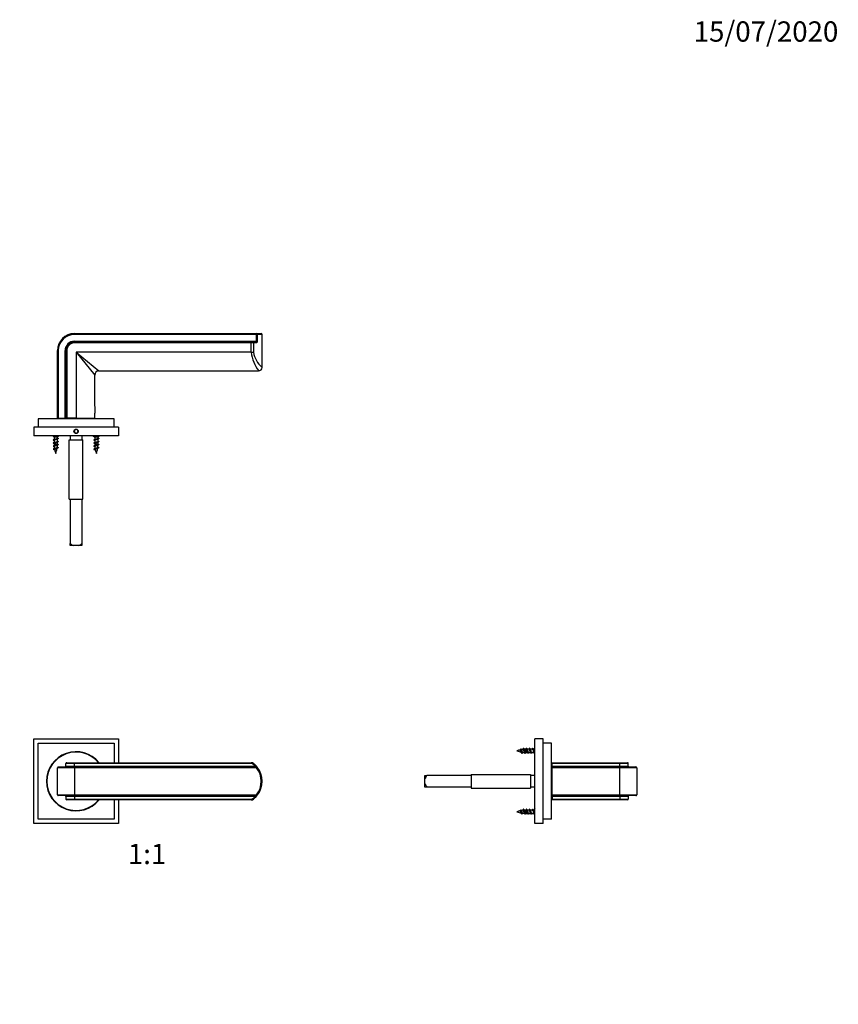
# Model space of a CAD drawing. Units: millimetres. Extents: x 0 to 835, y 0 to 1165.
# Drawn here: x 350 to 835, y 582 to 1165 of the extents above; entities that cross this region are included whole.
import ezdxf
from ezdxf import colors
from ezdxf.entities.mleader import LeaderData, LeaderLine
from ezdxf.enums import TextEntityAlignment as Align
from ezdxf.math import Vec2, Vec3

# ---------------------------------------------------------------- set-up
doc = ezdxf.new("R2010")
doc.units = ezdxf.units.MM
for name, color, linetype in [('DV1_Défaut', 7, 'Continuous'), ('DV2_Défaut', 7, 'Continuous'), ('DV3_Défaut', 7, 'Continuous'), ('Défaut', 7, 'Continuous')]:
    doc.layers.add(name, color=color, linetype=linetype)
doc.styles.add('SEACAD_ArialB', font='arialbd.ttf')

# ---------------------------------------------------------------- blocks, each defined once
blk = doc.blocks.new('_DOT')
at = {"color": 0}
blk.add_line((0, 0), (-1, 0), dxfattribs=at)
at = {"color": 0, "const_width": 0.333}
blk.add_lwpolyline([(-0.1665, 0, 1), (0.1665, 0, 1)], format="xyb", close=True, dxfattribs=at)
blk = doc.blocks.new('SE')
at = {"layer": 'DV1_Défaut', "color": 7, "linetype": 'Continuous'}
for p, q in [((358.73, 689.19), (358.73, 739.19)), ((358.73, 739.19), (408.73, 739.19)), ((361.23, 691.69), (361.23, 736.69)), ((361.23, 736.69), (406.23, 736.69)), ((406.23, 736.69), (406.23, 725.19)), ((408.73, 739.19), (408.73, 725.19)), ((382.73, 722.19), (372.73, 722.19)), ((372.73, 706.19), (372.73, 722.19)), ((373.23, 722.69), (382.73, 722.69)), ((382.73, 724.69), (377.73, 724.69)), ((377.73, 723.19), (377.73, 724.69)), ((377.73, 723.19), (382.73, 723.19)), ((378.23, 725.19), (382.73, 725.19)), ((382.73, 725.19), (487.38, 725.19)), ((382.73, 725.19), (382.73, 724.69)), ((487.38, 724.69), (382.73, 724.69)), ((382.73, 723.19), (382.73, 724.69)), ((382.73, 723.19), (489.61, 723.19)), ((382.73, 723.19), (382.73, 722.69)), ((382.73, 722.69), (490.47, 722.69)), ((382.73, 722.69), (382.73, 722.19)), ((382.73, 722.19), (382.73, 706.19)), ((490.47, 722.19), (382.73, 722.19)), ((487.38, 724.69), (487.38, 725.19)), ((488.32, 724.37), (488.63, 724.76)), ((489.61, 723.19), (489.97, 723.54)), ((490.47, 722.19), (490.47, 722.69)), ((490.47, 722.19), (490.87, 722.5)), ((372.73, 706.19), (382.73, 706.19)), ((382.73, 705.69), (373.23, 705.69)), ((377.73, 705.19), (377.73, 703.69)), ((382.73, 705.19), (377.73, 705.19)), ((382.73, 706.19), (490.47, 706.19)), ((382.73, 706.19), (382.73, 705.69)), ((382.73, 705.69), (382.73, 705.19)), ((490.47, 705.69), (382.73, 705.69)), ((382.73, 705.19), (382.73, 703.69)), ((489.61, 705.19), (382.73, 705.19)), ((489.97, 704.85), (489.61, 705.19)), ((490.47, 705.69), (490.47, 706.19)), ((490.47, 706.19), (490.87, 705.89)), ((377.73, 703.69), (382.73, 703.69)), ((382.73, 703.19), (378.23, 703.19)), ((382.73, 703.69), (487.38, 703.69)), ((382.73, 703.69), (382.73, 703.19)), ((487.38, 703.19), (382.73, 703.19)), ((406.23, 703.19), (406.23, 691.69)), ((408.73, 703.19), (408.73, 689.19)), ((487.38, 703.19), (487.38, 703.69)), ((488.63, 703.63), (488.32, 704.02)), ((408.73, 689.19), (358.73, 689.19)), ((406.23, 691.69), (361.23, 691.69))]:
    blk.add_line(p, q, dxfattribs=at)
for centre, radius, start, end in [((383.73, 714.19), 17.5, 38.9448, 321.0552), ((383.73, 714.19), 17.25, 39.61913, 320.38087), ((373.23, 722.19), 0.5, 90, 180), ((377.23, 723.19), 0.5, 270, 0), ((378.23, 724.69), 0.5, 90, 180), ((487.38, 723.19), 2, 51.50005, 90), ((487.38, 723.19), 1.5, 51.50005, 90), ((480.23, 714.19), 13, 43.81306, 51.50005), ((480.23, 714.19), 13.5, 43.81306, 51.50005), ((484.47, 713.3), 11.15, 57.43188, 62.5735), ((480.23, 714.19), 13.5, 37.97987, 43.81306), ((490.47, 722.19), 0.5, 37.97987, 90), ((480.23, 714.19), 13, 322.02013, 37.97987), ((480.23, 714.19), 13.5, 322.02013, 37.97987), ((373.23, 706.19), 0.5, 180, 270), ((377.23, 705.19), 0.5, 0, 90), ((480.23, 714.19), 13, 308.49995, 316.18694), ((480.23, 714.19), 13.5, 308.49995, 316.18694), ((484.42, 715.18), 11.25, 297.44996, 302.54466), ((480.23, 714.19), 13.5, 316.18694, 322.02013), ((490.47, 706.19), 0.5, 270, 322.02013), ((378.23, 703.69), 0.5, 180, 270), ((487.38, 705.19), 1.5, 270, 308.49995), ((487.38, 705.19), 2, 270, 308.49995)]:
    blk.add_arc(centre, radius, start, end, dxfattribs=at)
blk = doc.blocks.new('SE1')
at = {"layer": 'DV2_Défaut', "color": 7, "linetype": 'Continuous'}
for p, q in [((382.73, 978.91), (490.47, 978.91)), ((382.73, 978.91), (382.73, 978.41)), ((490.47, 978.41), (382.73, 978.41)), ((490.47, 978.91), (493.23, 978.91)), ((490.47, 978.41), (490.47, 978.91)), ((490.47, 974.41), (490.47, 978.41)), ((490.47, 978.41), (490.87, 978.41)), ((490.87, 978.41), (490.87, 974.41)), ((493.73, 978.41), (490.87, 978.41)), ((493.73, 958.93), (493.73, 978.41)), ((382.73, 974.41), (490.47, 974.41)), ((382.73, 974.41), (382.73, 973.91)), ((382.73, 973.91), (487.38, 973.91)), ((382.73, 973.91), (382.73, 973.41)), ((487.38, 973.41), (382.73, 973.41)), ((487.38, 973.91), (488.32, 973.91)), ((487.38, 973.41), (487.38, 973.91)), ((487.38, 967.91), (487.38, 973.41)), ((488.63, 973.41), (487.38, 973.41)), ((488.32, 973.91), (489.61, 973.91)), ((488.63, 973.41), (488.63, 967.91)), ((489.97, 973.41), (488.63, 973.41)), ((490.87, 974.41), (490.47, 974.41)), ((372.73, 928.91), (372.73, 968.91)), ((372.73, 968.91), (373.23, 968.91)), ((373.23, 968.91), (373.23, 928.91)), ((377.23, 928.91), (377.23, 968.91)), ((377.23, 968.91), (377.73, 968.91)), ((377.73, 928.91), (377.73, 968.91)), ((377.73, 968.91), (378.23, 968.91)), ((378.23, 968.91), (378.23, 928.91)), ((383.73, 967.91), (383.73, 928.91)), ((487.38, 967.91), (383.73, 967.91)), ((383.73, 967.91), (397.23, 956.91)), ((383.73, 967.91), (394.73, 954.41)), ((487.38, 967.91), (488.63, 967.91)), ((397.23, 956.91), (491.71, 956.91)), ((394.73, 935.98), (394.73, 954.41)), ((394.73, 935.91), (394.73, 931.91)), ((394.73, 928.91), (394.73, 931.81)), ((406.23, 928.53), (361.23, 928.53)), ((361.23, 928.53), (361.23, 923.53)), ((373.23, 928.91), (372.73, 928.91)), ((373.23, 928.91), (377.23, 928.91)), ((374.73, 928.91), (374.73, 928.53)), ((377.73, 928.91), (377.23, 928.91)), ((378.23, 928.91), (377.73, 928.91)), ((383.73, 928.91), (378.23, 928.91)), ((383.73, 928.91), (394.73, 928.91)), ((392.73, 928.53), (392.73, 928.91)), ((406.23, 923.53), (406.23, 928.53)), ((358.73, 923.53), (358.73, 918.53)), ((408.73, 923.53), (358.73, 923.53)), ((383.15, 922.13), (382.57, 921.13)), ((382.57, 921.13), (383.15, 920.13)), ((384.3, 922.13), (383.15, 922.13)), ((383.15, 920.13), (384.3, 920.13)), ((384.88, 921.13), (384.3, 922.13)), ((384.3, 920.13), (384.88, 921.13)), ((408.73, 923.53), (408.73, 918.53)), ((408.73, 918.53), (358.73, 918.53)), ((369.93, 918.53), (370.73, 917.73)), ((372.73, 917.73), (370.73, 917.73)), ((370.73, 917.73), (370.73, 916.27)), ((370.73, 915.77), (370.73, 914.47)), ((372.73, 917.73), (373.53, 918.53)), ((372.73, 917.09), (372.73, 917.73)), ((372.73, 915.29), (372.73, 916.58)), ((372.73, 913.5), (372.73, 914.78)), ((379.73, 916.03), (387.73, 916.03)), ((379.73, 881.03), (379.73, 916.03)), ((380.23, 918.53), (380.23, 916.03)), ((387.23, 918.53), (387.23, 916.03)), ((387.73, 881.03), (387.73, 916.03)), ((393.93, 918.53), (394.73, 917.73)), ((396.73, 917.73), (394.73, 917.73)), ((394.73, 917.73), (394.73, 916.27)), ((394.73, 915.77), (394.73, 914.47)), ((396.73, 917.73), (397.53, 918.53)), ((396.73, 917.09), (396.73, 917.73)), ((396.73, 915.29), (396.73, 916.58)), ((396.73, 913.5), (396.73, 914.78)), ((370.73, 913.97), (370.73, 913.5)), ((372.73, 913.5), (370.73, 913.5)), ((394.73, 913.97), (394.73, 913.5)), ((396.73, 913.5), (394.73, 913.5)), ((379.73, 881.03), (387.73, 881.03)), ((380.23, 881.03), (380.23, 854.73)), ((387.23, 881.03), (387.23, 854.73)), ((380.23, 853.53), (380.23, 854.73)), ((382.38, 853.53), (380.23, 853.53)), ((385.07, 853.53), (382.38, 853.53)), ((387.23, 853.53), (385.07, 853.53)), ((387.23, 854.73), (387.23, 853.53))]:
    blk.add_line(p, q, dxfattribs=at)
blk.add_circle((383.73, 921.13), 1.25, dxfattribs=at)
blk.add_circle((383.73, 921.13), 1.25, dxfattribs=at)
for centre, radius, start, end in [((382.73, 968.91), 10, 90, 180), ((382.73, 968.91), 9.5, 90, 180), ((493.23, 978.41), 0.5, 0, 90), ((382.73, 968.91), 5.5, 90, 180), ((382.73, 968.91), 5, 90, 180), ((382.73, 968.91), 4.5, 90, 180), ((508.43, 969.86), 21.14, 185.29064, 217.78214), ((503.32, 970.29), 14.88, 189.19029, 229.84931), ((397.23, 954.41), 2.5, 90.80409, 179.32325), ((491.74, 958.9), 1.98, 269.17747, 0.81261), ((405.51, 933.91), 10.99, 168.98428, 169.43503), ((405.51, 933.91), 10.99, 190.46411, 191.01572), ((367.16, 923.47), 8.03, 293.52704, 297.99809), ((367.16, 921.67), 8.03, 293.52704, 297.99809), ((366.92, 907.95), 8.62, 63.79748, 66.37951), ((376.42, 909.08), 8.37, 113.45685, 117.89029), ((376.42, 907.28), 8.37, 113.45685, 117.89029), ((376.16, 924.11), 7.74, 243.63439, 246.50474), ((376.16, 922.31), 7.74, 243.63439, 246.50474), ((391.16, 923.47), 8.03, 293.52704, 297.99809), ((391.16, 921.67), 8.03, 293.52704, 297.99809), ((390.92, 907.95), 8.62, 63.79748, 66.37951), ((400.42, 909.08), 8.37, 113.45685, 117.89029), ((400.42, 907.28), 8.37, 113.45685, 117.89029), ((400.16, 924.11), 7.74, 243.63439, 246.50474), ((400.16, 922.31), 7.74, 243.63439, 246.50474), ((367.18, 919.83), 7.99, 293.5101, 298.11493), ((366.41, 919.7), 9.83, 293.73514, 299.11106), ((366.92, 906.15), 8.62, 63.79748, 66.37951), ((367.75, 906.09), 6.69, 62.66578, 66.91914), ((367.3, 903.29), 7.79, 60.21254, 66.75404), ((386.18, 913.5), 15.45, 180, 182.9408), ((386.18, 913.5), 15.45, 185.03741, 189.33784), ((386.18, 913.5), 15.45, 192.25684, 200.72402), ((357.27, 913.5), 15.45, 339.27598, 350.93339), ((375.51, 905.57), 6.27, 112.69856, 120.61744), ((376.23, 905.86), 7.94, 113.35683, 118.08707), ((376.2, 918.81), 7.85, 242.57025, 246.5305), ((357.27, 913.5), 15.45, 353.4348, 358.39684), ((376.16, 920.51), 7.74, 243.63439, 246.50474), ((391.18, 919.83), 7.99, 293.5101, 298.11493), ((390.41, 919.7), 9.83, 293.73514, 299.11106), ((390.92, 906.15), 8.62, 63.79748, 66.37951), ((391.75, 906.09), 6.69, 62.66578, 66.91914), ((391.3, 903.29), 7.79, 60.21254, 66.75404), ((410.18, 913.5), 15.45, 180, 182.9408), ((410.18, 913.5), 15.45, 185.03741, 189.33784), ((410.18, 913.5), 15.45, 192.25684, 200.72402), ((381.27, 913.5), 15.45, 339.27598, 350.93339), ((399.51, 905.57), 6.27, 112.69856, 120.61744), ((400.23, 905.86), 7.94, 113.35683, 118.08707), ((400.2, 918.81), 7.85, 242.57025, 246.5305), ((381.27, 913.5), 15.45, 353.4348, 358.39684), ((400.16, 920.51), 7.74, 243.63439, 246.50474)]:
    blk.add_arc(centre, radius, start, end, dxfattribs=at)
for centre, major_axis, ratio, start_param, end_param in [((490.47, 978.41), (0, 0.5), 0.788227, 4.712389, 6.283185), ((488.32, 973.41), (0, -0.5), 0.622514, 1.570796, 3.141593), ((489.61, 973.41), (0, -0.5), 0.721602, 1.570796, 3.141593)]:
    blk.add_ellipse(centre, major_axis=major_axis, ratio=ratio, start_param=start_param, end_param=end_param, dxfattribs=at)
for points, knots in [([(490.47, 974.41), (490.47, 974.36), (490.46, 974.31), (490.42, 974.22), (490.39, 974.18), (490.29, 974.08), (490.21, 974.04), (490.05, 973.97), (489.96, 973.94), (489.79, 973.92), (489.7, 973.91), (489.61, 973.91)], [0, 0, 0, 0, 0.125, 0.125, 0.25, 0.25, 0.5, 0.5, 0.75, 0.75, 1, 1, 1, 1]), ([(490.87, 974.41), (490.87, 974.25), (490.84, 974.1), (490.73, 973.83), (490.65, 973.72), (490.48, 973.56), (490.38, 973.5), (490.18, 973.43), (490.08, 973.41), (489.97, 973.41)], [0, 0, 0, 0, 0.25, 0.25, 0.5, 0.5, 0.75, 0.75, 1, 1, 1, 1]), ([(372.5, 912.87), (372.44, 912.85), (372.37, 912.82), (372.3, 912.79), (372.2, 912.75), (372.1, 912.72), (371.99, 912.68), (371.88, 912.65), (371.76, 912.62), (371.64, 912.58), (371.53, 912.55), (371.42, 912.52), (371.32, 912.48), (371.22, 912.44), (371.13, 912.41), (371.05, 912.37), (370.97, 912.34), (370.91, 912.31), (370.86, 912.27), (370.82, 912.24), (370.79, 912.2), (370.79, 912.17), (370.78, 912.16), (370.78, 912.15), (370.79, 912.14)], [0, 0, 0, 0, 0.1163467, 0.1163467, 0.1163467, 0.2590011, 0.2590011, 0.2590011, 0.4032173, 0.4032173, 0.4032173, 0.5453224, 0.5453224, 0.5453224, 0.6859442, 0.6859442, 0.6859442, 0.828185, 0.828185, 0.828185, 0.968049, 0.968049, 0.968049, 1, 1, 1, 1]), ([(370.94, 912.78), (370.98, 912.8), (371.02, 912.82), (371.07, 912.84), (371.16, 912.87), (371.26, 912.9), (371.36, 912.94), (371.47, 912.97), (371.58, 913.01), (371.7, 913.04), (371.81, 913.07), (371.93, 913.1), (372.04, 913.13), (372.15, 913.16), (372.25, 913.2), (372.34, 913.23), (372.43, 913.27), (372.51, 913.3), (372.57, 913.33), (372.64, 913.36), (372.68, 913.39), (372.7, 913.43), (372.72, 913.45), (372.73, 913.47), (372.73, 913.5)], [0, 0, 0, 0, 0.082655, 0.082655, 0.082655, 0.218603, 0.218603, 0.218603, 0.356521, 0.356521, 0.356521, 0.49277, 0.49277, 0.49277, 0.629895, 0.629895, 0.629895, 0.768983, 0.768983, 0.768983, 0.906547, 0.906547, 0.906547, 1, 1, 1, 1]), ([(372.31, 910.97), (372.25, 910.94), (372.17, 910.9), (372.09, 910.86), (372.01, 910.83), (371.92, 910.79), (371.83, 910.75), (371.73, 910.71), (371.64, 910.68), (371.55, 910.64), (371.47, 910.6), (371.39, 910.56), (371.32, 910.52), (371.26, 910.48), (371.2, 910.44), (371.16, 910.41), (371.12, 910.37), (371.09, 910.33), (371.08, 910.29), (371.07, 910.27), (371.07, 910.24), (371.08, 910.22)], [0, 0, 0, 0, 0.149346, 0.149346, 0.149346, 0.307258, 0.307258, 0.307258, 0.466685, 0.466685, 0.466685, 0.616687, 0.616687, 0.616687, 0.766379, 0.766379, 0.766379, 0.917038, 0.917038, 0.917038, 1, 1, 1, 1]), ([(371.11, 911.07), (371.15, 911.09), (371.18, 911.11), (371.22, 911.12), (371.29, 911.16), (371.38, 911.19), (371.47, 911.22), (371.56, 911.25), (371.66, 911.29), (371.76, 911.31), (371.85, 911.34), (371.95, 911.37), (372.04, 911.4), (372.13, 911.44), (372.22, 911.47), (372.3, 911.5), (372.38, 911.54), (372.45, 911.57), (372.5, 911.6), (372.55, 911.62), (372.59, 911.66), (372.61, 911.69), (372.62, 911.7), (372.62, 911.72), (372.62, 911.73)], [0, 0, 0, 0, 0.0763024, 0.0763024, 0.0763024, 0.2156204, 0.2156204, 0.2156204, 0.3564359, 0.3564359, 0.3564359, 0.4949771, 0.4949771, 0.4949771, 0.6400156, 0.6400156, 0.6400156, 0.7867487, 0.7867487, 0.7867487, 0.9310521, 0.9310521, 0.9310521, 1, 1, 1, 1]), ([(396.5, 912.87), (396.44, 912.85), (396.37, 912.82), (396.3, 912.79), (396.2, 912.75), (396.1, 912.72), (395.99, 912.68), (395.88, 912.65), (395.76, 912.62), (395.64, 912.58), (395.53, 912.55), (395.42, 912.52), (395.32, 912.48), (395.22, 912.44), (395.13, 912.41), (395.05, 912.37), (394.97, 912.34), (394.91, 912.31), (394.86, 912.27), (394.82, 912.24), (394.79, 912.2), (394.79, 912.17), (394.78, 912.16), (394.78, 912.15), (394.79, 912.14)], [0, 0, 0, 0, 0.1163467, 0.1163467, 0.1163467, 0.2590011, 0.2590011, 0.2590011, 0.4032173, 0.4032173, 0.4032173, 0.5453224, 0.5453224, 0.5453224, 0.6859442, 0.6859442, 0.6859442, 0.828185, 0.828185, 0.828185, 0.968049, 0.968049, 0.968049, 1, 1, 1, 1]), ([(394.94, 912.78), (394.98, 912.8), (395.02, 912.82), (395.07, 912.84), (395.16, 912.87), (395.26, 912.9), (395.36, 912.94), (395.47, 912.97), (395.58, 913.01), (395.7, 913.04), (395.81, 913.07), (395.93, 913.1), (396.04, 913.13), (396.15, 913.16), (396.25, 913.2), (396.34, 913.23), (396.43, 913.27), (396.51, 913.3), (396.57, 913.33), (396.64, 913.36), (396.68, 913.39), (396.7, 913.43), (396.72, 913.45), (396.73, 913.47), (396.73, 913.5)], [0, 0, 0, 0, 0.082655, 0.082655, 0.082655, 0.218603, 0.218603, 0.218603, 0.356521, 0.356521, 0.356521, 0.49277, 0.49277, 0.49277, 0.629895, 0.629895, 0.629895, 0.768983, 0.768983, 0.768983, 0.906547, 0.906547, 0.906547, 1, 1, 1, 1]), ([(396.31, 910.97), (396.25, 910.94), (396.17, 910.9), (396.09, 910.86), (396.01, 910.83), (395.92, 910.79), (395.83, 910.75), (395.73, 910.71), (395.64, 910.68), (395.55, 910.64), (395.47, 910.6), (395.39, 910.56), (395.32, 910.52), (395.26, 910.48), (395.2, 910.44), (395.16, 910.41), (395.12, 910.37), (395.09, 910.33), (395.08, 910.29), (395.07, 910.27), (395.07, 910.24), (395.08, 910.22)], [0, 0, 0, 0, 0.149346, 0.149346, 0.149346, 0.307258, 0.307258, 0.307258, 0.466685, 0.466685, 0.466685, 0.616687, 0.616687, 0.616687, 0.766379, 0.766379, 0.766379, 0.917038, 0.917038, 0.917038, 1, 1, 1, 1]), ([(395.11, 911.07), (395.15, 911.09), (395.18, 911.11), (395.22, 911.12), (395.29, 911.16), (395.38, 911.19), (395.47, 911.22), (395.56, 911.25), (395.66, 911.29), (395.76, 911.31), (395.85, 911.34), (395.95, 911.37), (396.04, 911.4), (396.13, 911.44), (396.22, 911.47), (396.3, 911.5), (396.38, 911.54), (396.45, 911.57), (396.5, 911.6), (396.55, 911.62), (396.59, 911.66), (396.61, 911.69), (396.62, 911.7), (396.62, 911.72), (396.62, 911.73)], [0, 0, 0, 0, 0.076302, 0.076302, 0.076302, 0.21562, 0.21562, 0.21562, 0.356436, 0.356436, 0.356436, 0.494977, 0.494977, 0.494977, 0.640016, 0.640016, 0.640016, 0.786749, 0.786749, 0.786749, 0.931052, 0.931052, 0.931052, 1, 1, 1, 1]), ([(380.23, 854.73), (380.56, 854.49), (380.91, 854.26), (381.62, 853.85), (381.99, 853.67), (382.38, 853.53)], [0, 0, 0, 0, 0.5, 0.5, 1, 1, 1, 1]), ([(385.07, 853.53), (385.46, 853.67), (385.83, 853.85), (386.54, 854.26), (386.89, 854.49), (387.23, 854.73)], [0, 0, 0, 0, 0.5, 0.5, 1, 1, 1, 1])]:
    blk.add_open_spline(points, degree=3, knots=knots, dxfattribs=at)
for points, weights, knots in [([(373.07, 917.01), (373.42, 916.87), (373.02, 916.73), (372.59, 916.58), (371.73, 916.43), (370.86, 916.28), (370.43, 916.13), (370.03, 915.99), (370.38, 915.85)], [0.982875070612, 0.87521871122, 1, 0.866025403784, 1, 0.866025403784, 1, 0.875235494748, 0.98284611449], [0, 0, 0, 0.241126, 0.241126, 0.500016, 0.500016, 0.758907, 0.758907, 1, 1, 1]), ([(373.07, 915.21), (373.42, 915.07), (373.02, 914.93), (372.59, 914.78), (371.73, 914.63), (370.86, 914.48), (370.43, 914.33), (370.03, 914.19), (370.38, 914.05)], [0.982875070612, 0.87521871122, 1, 0.866025403784, 1, 0.866025403784, 1, 0.875235494748, 0.98284611449], [0, 0, 0, 0.241126, 0.241126, 0.500016, 0.500016, 0.758907, 0.758907, 1, 1, 1]), ([(372.51, 916.48), (372.21, 916.34), (371.73, 916.22), (371.15, 916.07), (370.86, 915.92), (370.73, 915.85), (370.73, 915.77)], [0.967357848548, 0.885047208279, 1, 0.866025403784, 1, 0.933012701892, 0.933012701892], [0, 0, 0, 0.363873, 0.363873, 0.787958, 0.787958, 1, 1, 1]), ([(372.51, 914.68), (372.21, 914.54), (371.73, 914.42), (371.15, 914.27), (370.86, 914.12), (370.73, 914.05), (370.73, 913.97)], [0.967357848548, 0.885047208279, 1, 0.866025403784, 1, 0.933012701892, 0.933012701892], [0, 0, 0, 0.363873, 0.363873, 0.787958, 0.787958, 1, 1, 1]), ([(370.92, 916.37), (371.22, 916.51), (371.73, 916.64), (372.3, 916.79), (372.59, 916.94), (372.73, 917.01), (372.73, 917.09)], [0.974102082747, 0.880548746605, 1, 0.866025403784, 1, 0.933012701892, 0.933012701892], [0, 0, 0, 0.372804, 0.372804, 0.790935, 0.790935, 1, 1, 1]), ([(370.92, 914.57), (371.22, 914.71), (371.73, 914.84), (372.3, 914.99), (372.59, 915.14), (372.73, 915.21), (372.73, 915.29)], [0.974102082747, 0.880548746605, 1, 0.866025403784, 1, 0.933012701892, 0.933012701892], [0, 0, 0, 0.372804, 0.372804, 0.790935, 0.790935, 1, 1, 1]), ([(397.07, 917.01), (397.42, 916.87), (397.02, 916.73), (396.59, 916.58), (395.73, 916.43), (394.86, 916.28), (394.43, 916.13), (394.03, 915.99), (394.38, 915.85)], [0.982875070612, 0.87521871122, 1, 0.866025403784, 1, 0.866025403784, 1, 0.875235494748, 0.98284611449], [0, 0, 0, 0.241126, 0.241126, 0.500016, 0.500016, 0.758907, 0.758907, 1, 1, 1]), ([(397.07, 915.21), (397.42, 915.07), (397.02, 914.93), (396.59, 914.78), (395.73, 914.63), (394.86, 914.48), (394.43, 914.33), (394.03, 914.19), (394.38, 914.05)], [0.982875070612, 0.87521871122, 1, 0.866025403784, 1, 0.866025403784, 1, 0.875235494748, 0.98284611449], [0, 0, 0, 0.241126, 0.241126, 0.500016, 0.500016, 0.758907, 0.758907, 1, 1, 1]), ([(396.51, 916.48), (396.21, 916.34), (395.73, 916.22), (395.15, 916.07), (394.86, 915.92), (394.73, 915.85), (394.73, 915.77)], [0.967357848548, 0.885047208279, 1, 0.866025403784, 1, 0.933012701892, 0.933012701892], [0, 0, 0, 0.363873, 0.363873, 0.787958, 0.787958, 1, 1, 1]), ([(396.51, 914.68), (396.21, 914.54), (395.73, 914.42), (395.15, 914.27), (394.86, 914.12), (394.73, 914.05), (394.73, 913.97)], [0.967357848548, 0.885047208279, 1, 0.866025403784, 1, 0.933012701892, 0.933012701892], [0, 0, 0, 0.363873, 0.363873, 0.787958, 0.787958, 1, 1, 1]), ([(394.92, 916.37), (395.22, 916.51), (395.73, 916.64), (396.3, 916.79), (396.59, 916.94), (396.73, 917.01), (396.73, 917.09)], [0.974102082747, 0.880548746605, 1, 0.866025403784, 1, 0.933012701892, 0.933012701892], [0, 0, 0, 0.372804, 0.372804, 0.790935, 0.790935, 1, 1, 1]), ([(394.92, 914.57), (395.22, 914.71), (395.73, 914.84), (396.3, 914.99), (396.59, 915.14), (396.73, 915.21), (396.73, 915.29)], [0.974102082747, 0.880548746605, 1, 0.866025403784, 1, 0.933012701892, 0.933012701892], [0, 0, 0, 0.372804, 0.372804, 0.790935, 0.790935, 1, 1, 1]), ([(373.07, 913.41), (373.42, 913.27), (373.02, 913.13), (372.59, 912.98), (371.73, 912.83), (370.86, 912.68), (370.43, 912.53), (370.03, 912.39), (370.38, 912.25)], [0.982875070612, 0.87521871122, 1, 0.866025403784, 1, 0.866025403784, 1, 0.875235494748, 0.98284611449], [0, 0, 0, 0.241126, 0.241126, 0.500016, 0.500016, 0.758907, 0.758907, 1, 1, 1]), ([(373.07, 911.61), (373.42, 911.47), (373.02, 911.33), (372.59, 911.18), (371.73, 911.03), (370.86, 910.88), (370.43, 910.73), (370.03, 910.59), (370.38, 910.45)], [0.982875070612, 0.87521871122, 1, 0.866025403784, 1, 0.866025403784, 1, 0.875235494748, 0.98284611449], [0, 0, 0, 0.2411256, 0.2411256, 0.5000162, 0.5000162, 0.7589068, 0.7589068, 1, 1, 1]), ([(397.07, 913.41), (397.42, 913.27), (397.02, 913.13), (396.59, 912.98), (395.73, 912.83), (394.86, 912.68), (394.43, 912.53), (394.03, 912.39), (394.38, 912.25)], [0.982875070612, 0.87521871122, 1, 0.866025403784, 1, 0.866025403784, 1, 0.875235494748, 0.98284611449], [0, 0, 0, 0.241126, 0.241126, 0.500016, 0.500016, 0.758907, 0.758907, 1, 1, 1]), ([(397.07, 911.61), (397.42, 911.47), (397.02, 911.33), (396.59, 911.18), (395.73, 911.03), (394.86, 910.88), (394.43, 910.73), (394.03, 910.59), (394.38, 910.45)], [0.982875070612, 0.87521871122, 1, 0.866025403784, 1, 0.866025403784, 1, 0.875235494748, 0.98284611449], [0, 0, 0, 0.241126, 0.241126, 0.500016, 0.500016, 0.758907, 0.758907, 1, 1, 1])]:
    blk.add_rational_spline(points, weights, degree=2, knots=knots, dxfattribs=at)
blk = doc.blocks.new('SE2')
at = {"layer": 'DV3_Défaut', "color": 7, "linetype": 'Continuous'}
for p, q in [((653.77, 733.69), (653.56, 733.19)), ((653.98, 733.19), (653.77, 733.69)), ((654.97, 733.99), (654.17, 733.19)), ((654.97, 689.19), (654.97, 739.19)), ((659.97, 739.19), (654.97, 739.19)), ((659.97, 689.19), (659.97, 739.19)), ((664.97, 736.69), (659.97, 736.69)), ((664.97, 691.69), (664.97, 736.69)), ((646.77, 733.34), (646.38, 732.64)), ((647.09, 732.76), (646.77, 733.34)), ((647.11, 732.72), (647, 732.92)), ((649.94, 731.19), (649.94, 733.19)), ((649.96, 733.19), (649.94, 733.19)), ((649.94, 731.19), (650.77, 731.19)), ((651.76, 733.19), (650.46, 733.19)), ((651.28, 731.19), (652.57, 731.19)), ((653.56, 733.19), (652.26, 733.19)), ((653.08, 731.19), (654.17, 731.19)), ((653.56, 733.19), (653.98, 733.19)), ((654.17, 733.19), (653.98, 733.19)), ((654.17, 731.19), (654.17, 733.19)), ((654.17, 731.19), (654.97, 730.39)), ((665.35, 723.19), (664.97, 723.19)), ((665.35, 725.19), (705.35, 725.19)), ((665.35, 724.69), (665.35, 725.19)), ((705.35, 724.69), (665.35, 724.69)), ((665.35, 723.19), (665.35, 724.69)), ((665.35, 723.19), (705.35, 723.19)), ((665.35, 722.69), (665.35, 723.19)), ((665.35, 722.69), (705.35, 722.69)), ((665.35, 722.19), (665.35, 722.69)), ((705.35, 722.19), (665.35, 722.19)), ((665.35, 706.19), (665.35, 722.19)), ((705.35, 725.19), (709.85, 725.19)), ((705.35, 725.19), (705.35, 724.69)), ((710.35, 724.69), (705.35, 724.69)), ((705.35, 723.19), (705.35, 724.69)), ((705.35, 723.19), (710.35, 723.19)), ((705.35, 723.19), (705.35, 722.69)), ((705.35, 722.69), (714.85, 722.69)), ((705.35, 722.69), (705.35, 722.19)), ((715.35, 722.19), (705.35, 722.19)), ((705.35, 706.19), (705.35, 722.19)), ((710.35, 723.19), (710.35, 724.69)), ((715.35, 722.19), (715.35, 706.19)), ((589.97, 715.54), (589.97, 717.69)), ((589.97, 717.69), (591.17, 717.69)), ((617.47, 717.69), (591.17, 717.69)), ((617.47, 718.19), (617.47, 710.19)), ((617.47, 718.19), (652.47, 718.19)), ((652.47, 718.19), (652.47, 710.19)), ((654.97, 717.69), (652.47, 717.69)), ((589.97, 712.85), (589.97, 715.54)), ((589.97, 710.69), (589.97, 712.85)), ((591.17, 710.69), (589.97, 710.69)), ((617.47, 710.69), (591.17, 710.69)), ((654.97, 710.69), (652.47, 710.69)), ((617.47, 710.19), (652.47, 710.19)), ((664.97, 705.19), (665.35, 705.19)), ((665.35, 705.69), (665.35, 706.19)), ((665.35, 706.19), (705.35, 706.19)), ((705.35, 705.69), (665.35, 705.69)), ((665.35, 705.19), (665.35, 705.69)), ((665.35, 705.19), (665.35, 703.69)), ((705.35, 705.19), (665.35, 705.19)), ((705.35, 706.19), (715.35, 706.19)), ((705.35, 706.19), (705.35, 705.69)), ((714.85, 705.69), (705.35, 705.69)), ((705.35, 705.69), (705.35, 705.19)), ((705.35, 705.19), (705.35, 703.69)), ((710.35, 705.19), (705.35, 705.19)), ((710.35, 705.19), (710.35, 703.69)), ((665.35, 703.69), (705.35, 703.69)), ((665.35, 703.19), (665.35, 703.69)), ((705.35, 703.19), (665.35, 703.19)), ((705.35, 703.69), (710.35, 703.69)), ((705.35, 703.69), (705.35, 703.19)), ((709.85, 703.19), (705.35, 703.19)), ((646.77, 697.34), (646.38, 696.64)), ((647.09, 696.76), (646.77, 697.34)), ((647.11, 696.72), (647, 696.92)), ((649.94, 695.19), (649.94, 697.19)), ((649.96, 697.19), (649.94, 697.19)), ((649.94, 695.19), (650.77, 695.19)), ((651.76, 697.19), (650.46, 697.19)), ((651.28, 695.19), (652.57, 695.19)), ((653.56, 697.19), (652.26, 697.19)), ((653.08, 695.19), (654.17, 695.19)), ((653.77, 697.69), (653.56, 697.19)), ((653.56, 697.19), (653.98, 697.19)), ((653.98, 697.19), (653.77, 697.69)), ((654.17, 697.19), (653.98, 697.19)), ((654.97, 697.99), (654.17, 697.19)), ((654.17, 695.19), (654.17, 697.19)), ((654.17, 695.19), (654.97, 694.39)), ((659.97, 689.19), (654.97, 689.19)), ((664.97, 691.69), (659.97, 691.69))]:
    blk.add_line(p, q, dxfattribs=at)
for centre, radius, start, end in [((649.94, 717.74), 15.45, 102.96768, 110.72402), ((649.94, 746.65), 15.45, 249.27598, 259.10563), ((638.97, 727.08), 9.18, 24.02405, 30.37848), ((649.94, 717.74), 15.45, 96.78745, 100.93726), ((656.62, 726.73), 9.92, 152.20669, 155.67489), ((649.94, 746.65), 15.45, 261.83928, 266.34838), ((642.31, 736.1), 6.45, 331.87389, 335.8631), ((655.95, 736.9), 8.18, 204.85362, 209.01759), ((649.94, 717.74), 15.45, 90, 94.61291), ((637.88, 725.65), 12.4, 24.5974, 27.88958), ((658.02, 726.91), 9.48, 152.97009, 155.67598), ((649.94, 746.65), 15.45, 268.31503, 270), ((641.67, 737.32), 9.18, 333.13852, 335.13515), ((657.83, 736.94), 8.27, 204.88902, 208.75416), ((637.95, 724.82), 14.32, 24.77142, 27.42325), ((659.83, 726.9), 9.49, 153.1171, 155.67262), ((643.33, 737.39), 9.34, 333.27961, 335.1099), ((659.63, 736.94), 8.27, 204.88902, 208.75416), ((639.75, 724.82), 14.32, 24.77142, 27.42325), ((661.63, 726.9), 9.49, 153.1171, 155.67262), ((645.13, 737.39), 9.34, 333.27961, 335.1099), ((709.85, 724.69), 0.5, 0, 90), ((710.85, 723.19), 0.5, 180, 270), ((714.85, 722.19), 0.5, 0, 90), ((710.85, 705.19), 0.5, 90, 180), ((714.85, 706.19), 0.5, 270, 0), ((709.85, 703.69), 0.5, 270, 0), ((649.94, 681.74), 15.45, 102.96768, 110.72402), ((649.94, 710.65), 15.45, 249.27598, 259.10563), ((638.97, 691.08), 9.18, 24.02405, 30.37848), ((649.94, 681.74), 15.45, 96.78745, 100.93726), ((656.62, 690.73), 9.92, 152.20669, 155.67489), ((649.94, 710.65), 15.45, 261.83928, 266.34838), ((642.31, 700.1), 6.45, 331.87389, 335.8631), ((655.95, 700.9), 8.18, 204.85362, 209.01759), ((649.94, 681.74), 15.45, 90, 94.61291), ((637.88, 689.65), 12.4, 24.5974, 27.88958), ((658.02, 690.91), 9.48, 152.97009, 155.67598), ((649.94, 710.65), 15.45, 268.31503, 270), ((641.67, 701.32), 9.18, 333.13852, 335.13515), ((657.83, 700.94), 8.27, 204.88902, 208.75416), ((637.95, 688.82), 14.32, 24.77142, 27.42325), ((659.83, 690.9), 9.49, 153.1171, 155.67262), ((643.33, 701.39), 9.34, 333.27961, 335.1099), ((659.63, 700.94), 8.27, 204.88902, 208.75416), ((639.75, 688.82), 14.32, 24.77142, 27.42325), ((661.63, 690.9), 9.49, 153.1171, 155.67262), ((645.13, 701.39), 9.34, 333.27961, 335.1099)]:
    blk.add_arc(centre, radius, start, end, dxfattribs=at)
for points, weights, knots in [([(649.38, 730.82), (649.32, 730.69), (649.27, 730.69), (649.12, 730.69), (648.97, 731.44), (648.82, 732.19), (648.67, 732.94), (648.52, 733.69), (648.37, 733.69), (648.29, 733.69), (648.2, 733.46)], [0.936309449765, 0.947873396107, 1, 0.866025403784, 1, 0.866025403784, 1, 0.866025403784, 1, 0.927459111084, 0.933473123073], [0, 0, 0, 0.098989, 0.098989, 0.353407, 0.353407, 0.607826, 0.607826, 0.862244, 0.862244, 1, 1, 1]), ([(651.18, 730.82), (651.12, 730.69), (651.07, 730.69), (650.92, 730.69), (650.77, 731.44), (650.62, 732.19), (650.47, 732.94), (650.32, 733.69), (650.17, 733.69), (650.09, 733.69), (650, 733.46)], [0.936309449765, 0.947873396107, 1, 0.866025403784, 1, 0.866025403784, 1, 0.866025403784, 1, 0.927459111084, 0.933473123073], [0, 0, 0, 0.098989, 0.098989, 0.353407, 0.353407, 0.607826, 0.607826, 0.862244, 0.862244, 1, 1, 1]), ([(652.98, 730.82), (652.92, 730.69), (652.87, 730.69), (652.72, 730.69), (652.57, 731.44), (652.42, 732.19), (652.27, 732.94), (652.12, 733.69), (651.97, 733.69), (651.89, 733.69), (651.8, 733.46)], [0.936309449765, 0.947873396107, 1, 0.866025403784, 1, 0.866025403784, 1, 0.866025403784, 1, 0.927459111084, 0.933473123073], [0, 0, 0, 0.098989, 0.098989, 0.353407, 0.353407, 0.607826, 0.607826, 0.862244, 0.862244, 1, 1, 1]), ([(647.58, 730.82), (647.52, 730.69), (647.47, 730.69), (647.32, 730.69), (647.17, 731.44), (647.02, 732.19), (646.87, 732.94), (646.82, 733.17), (646.77, 733.34)], [0.936309449765, 0.947873396107, 1, 0.866025403784, 1, 0.866025403784, 1, 0.954853459629, 0.940133733968], [0, 0, 0, 0.142726, 0.142726, 0.509556, 0.509556, 0.876386, 0.876386, 1, 1, 1]), ([(650.67, 731.4), (650.61, 731.52), (650.56, 731.69), (650.41, 732.19), (650.26, 732.69), (650.11, 733.19), (649.96, 733.19)], [0.937230226494, 0.949821050347, 1, 0.866025403784, 1, 0.866025403784, 1], [0, 0, 0, 0.157732, 0.157732, 0.578866, 0.578866, 1, 1, 1]), ([(650.58, 732.97), (650.63, 732.85), (650.68, 732.69), (650.83, 732.19), (650.98, 731.69), (651.13, 731.19), (651.28, 731.19)], [0.939381640033, 0.953667918131, 1, 0.866025403784, 1, 0.866025403784, 1], [0, 0, 0, 0.147422, 0.147422, 0.573711, 0.573711, 1, 1, 1]), ([(652.47, 731.4), (652.41, 731.52), (652.36, 731.69), (652.21, 732.19), (652.06, 732.69), (651.91, 733.19), (651.76, 733.19)], [0.937230226494, 0.949821050347, 1, 0.866025403784, 1, 0.866025403784, 1], [0, 0, 0, 0.157732, 0.157732, 0.578866, 0.578866, 1, 1, 1]), ([(652.38, 732.97), (652.43, 732.85), (652.48, 732.69), (652.63, 732.19), (652.78, 731.69), (652.93, 731.19), (653.08, 731.19)], [0.939381640033, 0.953667918131, 1, 0.866025403784, 1, 0.866025403784, 1], [0, 0, 0, 0.147422, 0.147422, 0.573711, 0.573711, 1, 1, 1]), ([(647.58, 694.82), (647.52, 694.69), (647.47, 694.69), (647.32, 694.69), (647.17, 695.44), (647.02, 696.19), (646.87, 696.94), (646.82, 697.17), (646.77, 697.34)], [0.936309449765, 0.947873396107, 1, 0.866025403784, 1, 0.866025403784, 1, 0.954853459629, 0.940133733968], [0, 0, 0, 0.142726, 0.142726, 0.509556, 0.509556, 0.876386, 0.876386, 1, 1, 1]), ([(649.38, 694.82), (649.32, 694.69), (649.27, 694.69), (649.12, 694.69), (648.97, 695.44), (648.82, 696.19), (648.67, 696.94), (648.52, 697.69), (648.37, 697.69), (648.29, 697.69), (648.2, 697.46)], [0.936309449765, 0.947873396107, 1, 0.866025403784, 1, 0.866025403784, 1, 0.866025403784, 1, 0.927459111084, 0.933473123073], [0, 0, 0, 0.098989, 0.098989, 0.353407, 0.353407, 0.607826, 0.607826, 0.862244, 0.862244, 1, 1, 1]), ([(650.67, 695.4), (650.61, 695.52), (650.56, 695.69), (650.41, 696.19), (650.26, 696.69), (650.11, 697.19), (649.96, 697.19)], [0.937230226494, 0.949821050347, 1, 0.866025403784, 1, 0.866025403784, 1], [0, 0, 0, 0.157732, 0.157732, 0.578866, 0.578866, 1, 1, 1]), ([(651.18, 694.82), (651.12, 694.69), (651.07, 694.69), (650.92, 694.69), (650.77, 695.44), (650.62, 696.19), (650.47, 696.94), (650.32, 697.69), (650.17, 697.69), (650.09, 697.69), (650, 697.46)], [0.936309449765, 0.947873396107, 1, 0.866025403784, 1, 0.866025403784, 1, 0.866025403784, 1, 0.927459111084, 0.933473123073], [0, 0, 0, 0.098989, 0.098989, 0.353407, 0.353407, 0.607826, 0.607826, 0.862244, 0.862244, 1, 1, 1]), ([(650.58, 696.97), (650.63, 696.85), (650.68, 696.69), (650.83, 696.19), (650.98, 695.69), (651.13, 695.19), (651.28, 695.19)], [0.939381640033, 0.953667918131, 1, 0.866025403784, 1, 0.866025403784, 1], [0, 0, 0, 0.147422, 0.147422, 0.573711, 0.573711, 1, 1, 1]), ([(652.47, 695.4), (652.41, 695.52), (652.36, 695.69), (652.21, 696.19), (652.06, 696.69), (651.91, 697.19), (651.76, 697.19)], [0.937230226494, 0.949821050347, 1, 0.866025403784, 1, 0.866025403784, 1], [0, 0, 0, 0.157732, 0.157732, 0.578866, 0.578866, 1, 1, 1]), ([(652.98, 694.82), (652.92, 694.69), (652.87, 694.69), (652.72, 694.69), (652.57, 695.44), (652.42, 696.19), (652.27, 696.94), (652.12, 697.69), (651.97, 697.69), (651.89, 697.69), (651.8, 697.46)], [0.936309449765, 0.947873396107, 1, 0.866025403784, 1, 0.866025403784, 1, 0.866025403784, 1, 0.927459111084, 0.933473123073], [0, 0, 0, 0.098989, 0.098989, 0.353407, 0.353407, 0.607826, 0.607826, 0.862244, 0.862244, 1, 1, 1]), ([(652.38, 696.97), (652.43, 696.85), (652.48, 696.69), (652.63, 696.19), (652.78, 695.69), (652.93, 695.19), (653.08, 695.19)], [0.939381640033, 0.953667918131, 1, 0.866025403784, 1, 0.866025403784, 1], [0, 0, 0, 0.147422, 0.147422, 0.573711, 0.573711, 1, 1, 1])]:
    blk.add_rational_spline(points, weights, degree=2, knots=knots, dxfattribs=at)
for points in [[(653.77, 733.69), (653.69, 733.69), (653.6, 733.46)], [(653.77, 697.69), (653.69, 697.69), (653.6, 697.46)]]:
    blk.add_rational_spline(points, [1, 0.927459111084, 0.933473123073], degree=2, dxfattribs=at)
for points, knots in [([(646.89, 731.71), (646.88, 731.74), (646.86, 731.77), (646.84, 731.81), (646.81, 731.88), (646.77, 731.97), (646.73, 732.05), (646.69, 732.13), (646.65, 732.21), (646.61, 732.29), (646.57, 732.36), (646.53, 732.44), (646.49, 732.5), (646.46, 732.56), (646.42, 732.61), (646.38, 732.64)], [0, 0, 0, 0, 0.104229, 0.104229, 0.104229, 0.348032, 0.348032, 0.348032, 0.571568, 0.571568, 0.571568, 0.799668, 0.799668, 0.799668, 1, 1, 1, 1]), ([(647.11, 732.73), (647.14, 732.68), (647.17, 732.61), (647.19, 732.54), (647.22, 732.46), (647.25, 732.38), (647.28, 732.3), (647.32, 732.21), (647.35, 732.11), (647.38, 732.02), (647.41, 731.93), (647.44, 731.84), (647.47, 731.76), (647.5, 731.68), (647.53, 731.61), (647.56, 731.55), (647.6, 731.49), (647.63, 731.44), (647.66, 731.4), (647.69, 731.37), (647.72, 731.36), (647.74, 731.35)], [0, 0, 0, 0, 0.13483, 0.13483, 0.13483, 0.271928, 0.271928, 0.271928, 0.417571, 0.417571, 0.417571, 0.564635, 0.564635, 0.564635, 0.709381, 0.709381, 0.709381, 0.862021, 0.862021, 0.862021, 1, 1, 1, 1]), ([(648.84, 731.45), (648.83, 731.47), (648.82, 731.49), (648.81, 731.52), (648.78, 731.6), (648.74, 731.69), (648.71, 731.8), (648.68, 731.9), (648.64, 732.01), (648.6, 732.12), (648.57, 732.23), (648.53, 732.34), (648.5, 732.45), (648.46, 732.55), (648.43, 732.65), (648.39, 732.74), (648.36, 732.83), (648.32, 732.9), (648.29, 732.95), (648.25, 733.01), (648.21, 733.05), (648.18, 733.07), (648.15, 733.08), (648.13, 733.09), (648.11, 733.09)], [0, 0, 0, 0, 0.044552, 0.044552, 0.044552, 0.192488, 0.192488, 0.192488, 0.337952, 0.337952, 0.337952, 0.481318, 0.481318, 0.481318, 0.626397, 0.626397, 0.626397, 0.768594, 0.768594, 0.768594, 0.908301, 0.908301, 0.908301, 1, 1, 1, 1]), ([(648.8, 732.93), (648.83, 732.86), (648.86, 732.78), (648.89, 732.68), (648.92, 732.59), (648.95, 732.49), (648.98, 732.38), (649.02, 732.27), (649.05, 732.15), (649.08, 732.04), (649.12, 731.93), (649.15, 731.82), (649.18, 731.72), (649.21, 731.62), (649.24, 731.53), (649.27, 731.45), (649.31, 731.38), (649.34, 731.32), (649.38, 731.27), (649.41, 731.23), (649.44, 731.21), (649.47, 731.2), (649.48, 731.2), (649.48, 731.2), (649.48, 731.2)], [0, 0, 0, 0, 0.137569, 0.137569, 0.137569, 0.275782, 0.275782, 0.275782, 0.416696, 0.416696, 0.416696, 0.559656, 0.559656, 0.559656, 0.700682, 0.700682, 0.700682, 0.843497, 0.843497, 0.843497, 0.988381, 0.988381, 0.988381, 1, 1, 1, 1]), ([(591.17, 717.69), (590.93, 717.36), (590.7, 717.01), (590.29, 716.3), (590.11, 715.93), (589.97, 715.54)], [0, 0, 0, 0, 0.5, 0.5, 1, 1, 1, 1]), ([(589.97, 712.85), (590.11, 712.46), (590.29, 712.09), (590.7, 711.38), (590.93, 711.03), (591.17, 710.69)], [0, 0, 0, 0, 0.5, 0.5, 1, 1, 1, 1]), ([(646.89, 695.71), (646.88, 695.74), (646.86, 695.77), (646.84, 695.81), (646.81, 695.88), (646.77, 695.97), (646.73, 696.05), (646.69, 696.13), (646.65, 696.21), (646.61, 696.29), (646.57, 696.36), (646.53, 696.44), (646.49, 696.5), (646.46, 696.56), (646.42, 696.61), (646.38, 696.64)], [0, 0, 0, 0, 0.104229, 0.104229, 0.104229, 0.348032, 0.348032, 0.348032, 0.571568, 0.571568, 0.571568, 0.799668, 0.799668, 0.799668, 1, 1, 1, 1]), ([(647.11, 696.73), (647.14, 696.68), (647.17, 696.61), (647.19, 696.54), (647.22, 696.46), (647.25, 696.38), (647.28, 696.3), (647.32, 696.21), (647.35, 696.11), (647.38, 696.02), (647.41, 695.93), (647.44, 695.84), (647.47, 695.76), (647.5, 695.68), (647.53, 695.61), (647.56, 695.55), (647.6, 695.49), (647.63, 695.44), (647.66, 695.4), (647.69, 695.37), (647.72, 695.36), (647.74, 695.35)], [0, 0, 0, 0, 0.13483, 0.13483, 0.13483, 0.271928, 0.271928, 0.271928, 0.417571, 0.417571, 0.417571, 0.564635, 0.564635, 0.564635, 0.709381, 0.709381, 0.709381, 0.862021, 0.862021, 0.862021, 1, 1, 1, 1]), ([(648.84, 695.45), (648.83, 695.47), (648.82, 695.49), (648.81, 695.52), (648.78, 695.6), (648.74, 695.69), (648.71, 695.8), (648.68, 695.9), (648.64, 696.01), (648.6, 696.12), (648.57, 696.23), (648.53, 696.34), (648.5, 696.45), (648.46, 696.55), (648.43, 696.65), (648.39, 696.74), (648.36, 696.83), (648.32, 696.9), (648.29, 696.95), (648.25, 697.01), (648.21, 697.05), (648.18, 697.07), (648.15, 697.08), (648.13, 697.09), (648.11, 697.09)], [0, 0, 0, 0, 0.044552, 0.044552, 0.044552, 0.192488, 0.192488, 0.192488, 0.337952, 0.337952, 0.337952, 0.481318, 0.481318, 0.481318, 0.626397, 0.626397, 0.626397, 0.768594, 0.768594, 0.768594, 0.908301, 0.908301, 0.908301, 1, 1, 1, 1]), ([(648.8, 696.93), (648.83, 696.86), (648.86, 696.78), (648.89, 696.68), (648.92, 696.59), (648.95, 696.49), (648.98, 696.38), (649.02, 696.27), (649.05, 696.15), (649.08, 696.04), (649.12, 695.93), (649.15, 695.82), (649.18, 695.72), (649.21, 695.62), (649.24, 695.53), (649.27, 695.45), (649.31, 695.38), (649.34, 695.32), (649.38, 695.27), (649.41, 695.23), (649.44, 695.21), (649.47, 695.2), (649.48, 695.2), (649.48, 695.2), (649.48, 695.2)], [0, 0, 0, 0, 0.137569, 0.137569, 0.137569, 0.275782, 0.275782, 0.275782, 0.416696, 0.416696, 0.416696, 0.559656, 0.559656, 0.559656, 0.700682, 0.700682, 0.700682, 0.843497, 0.843497, 0.843497, 0.988381, 0.988381, 0.988381, 1, 1, 1, 1])]:
    blk.add_open_spline(points, degree=3, knots=knots, dxfattribs=at)

msp = doc.modelspace()

# ---------------------------------------------------------------- block references
at = {"layer": 'Défaut'}
for name in ['SE1', 'SE', 'SE2']:
    msp.add_blockref(name, (0, 0), dxfattribs=at)

# ---------------------------------------------------------------- texts
at = {"layer": 'Défaut', "color": 7, "linetype": 'Continuous', "style": 'SEACAD_ArialB'}
msp.add_text('1:1', height=12, dxfattribs=at).set_placement((414.36, 677.19), align=Align.TOP_LEFT)

# ---------------------------------------------------------------- leaders
at = {"layer": 'Défaut', "color": 7, "linetype": 'Continuous'}
ml = msp.add_multileader_mtext('Standard', dxfattribs=at)
ml.set_content('{\\pxsm0.9;\\fSolid Edge ISO|b1||i0||c0|p34;\\W1.;15/07/2020\\P}', color=256)
ml.set_leader_properties()
ml.set_arrow_properties(name='DOT')
ml.build(insert=Vec2(0, 0))
ml.multileader.update_dxf_attribs({"leader_type": 0, "dogleg_length": 0, "arrow_head_size": 12})
ctx = ml.context
ctx.base_point, ctx.char_height, ctx.arrow_head_size, ctx.landing_gap_size = Vec3(747.02, 1157.46), 12, 12, 4.2
notes = []
notes.append((ctx, [(0, (0, 0, 0), (0, 0), (1, 0), 1, [])]))
ctx.mtext.insert = Vec3(749.02, 1163.58)
for ctx, leaders in notes:
    for number, flags, end, landing, length, lines in leaders:
        leader = LeaderData()
        leader.index, (leader.has_last_leader_line, leader.has_dogleg_vector, leader.attachment_direction) = number, flags
        leader.last_leader_point, leader.dogleg_vector, leader.dogleg_length = Vec3(end), Vec3(landing), length
        for number, points, colour, breaks in lines:
            line = LeaderLine()
            line.index, line.vertices, line.color, line.breaks = number, Vec3.list(points), colors.encode_raw_color(colour), breaks
            leader.lines.append(line)
        ctx.leaders.append(leader)

doc.saveas('drawing.dxf')
